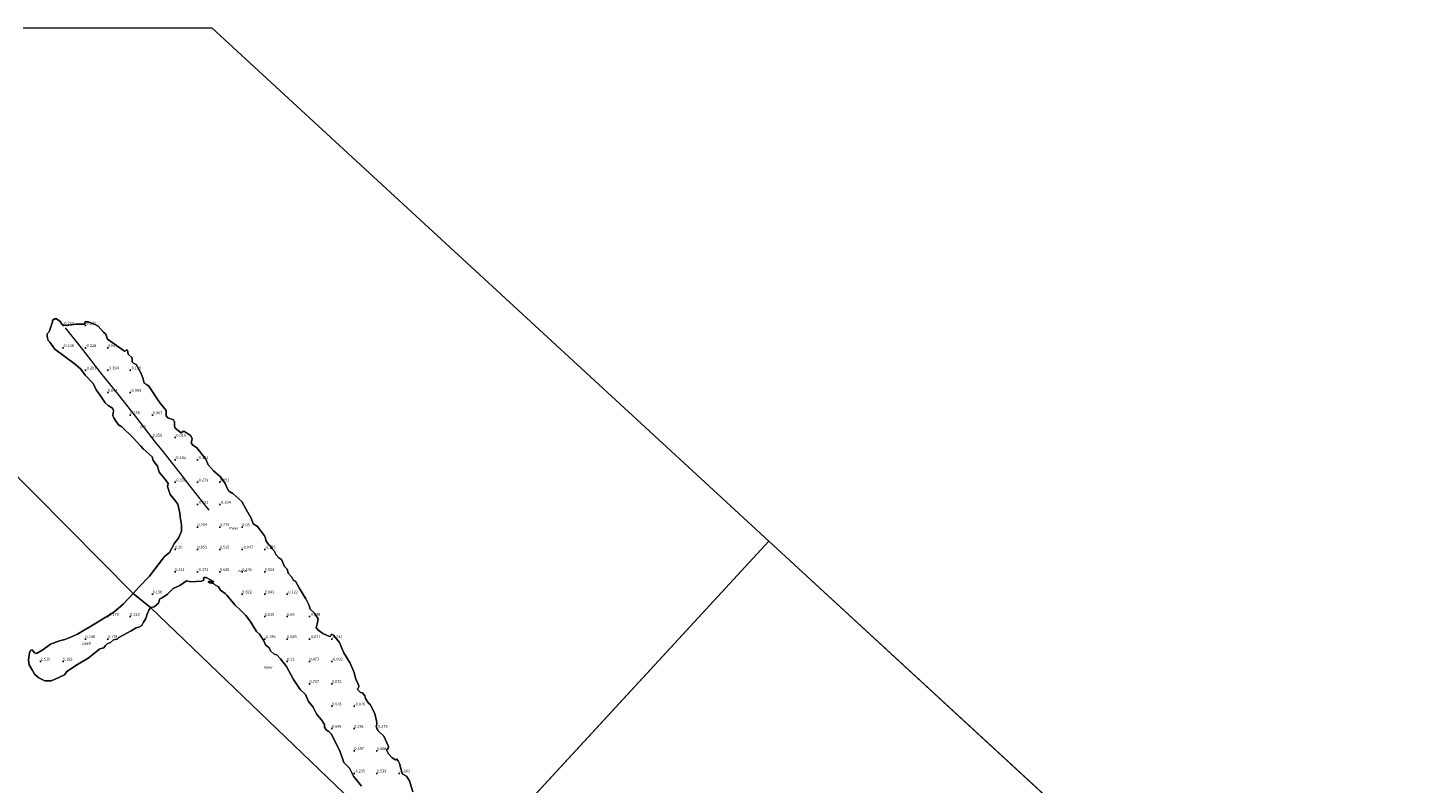
# Model space of a CAD drawing. Units: metres. Extents: x 152235 to 160007, y 506250 to 512500.
# Drawn here: x 156096 to 157345, y 511826 to 512500 of the extents above; entities that cross this region are included whole.
import ezdxf
from ezdxf.enums import TextEntityAlignment as Align

# ---------------------------------------------------------------- set-up
doc = ezdxf.new("R2010")
doc.units = ezdxf.units.M
doc.layers.get('0').update_dxf_attribs({"lineweight": 25})
doc.layers.add('B-ME-GW-HOOGTEPUNT-S-B1', color=10, linetype='Continuous')
doc.layers.add('B-ME-KG-KADASTRAAL-OPNAMEDTMGRENS-L-B1', color=10, linetype='Continuous')
for name, color, linetype, lineweight in [('B-ME-IE-GRONDWERKLIJN-GROND_NIETINGERICHT-GV-B6', 253, 'Continuous', 18), ('B-ME-IE-HULPGEOMETRIE-L-B1', 53, 'Continuous', 18), ('B-ME-IE-INRICHTINGSELEMENT-L-B1', 253, 'Continuous', 18), ('B-ME-OB-WATERLIJN-L-B1', 133, 'OB-WATERLIJN', 18), ('B-ME-OG-WATER-GV-B6', 153, 'Continuous', 18)]:
    doc.layers.add(name, color=color, linetype=linetype, lineweight=lineweight)
doc.styles.add('NLCS-ISO', font='NLCS-ISO.TTF')
doc.linetypes.add('OB-WATERLIJN', pattern='A,10,[32,NLCS.SHX,S=2,R=0,X=0,Y=0],-12', length=22)

# ---------------------------------------------------------------- blocks, each defined once
blk = doc.blocks.new('hoogtepunt')
for p, q in [((-0.5, 0), (0.5, 0)), ((0, 0.5), (0, -0.5))]:
    blk.add_line(p, q)

msp = doc.modelspace()

# ---------------------------------------------------------------- linework, layer by layer
at = {"layer": 'B-ME-IE-GRONDWERKLIJN-GROND_NIETINGERICHT-GV-B6'}
for points in [[(156205.022, 511982.5, -0.3), (156189.584, 511994.859, -0.3), (156194.692, 512000.725, -0.3), (156204.112, 512010.395, -0.3), (156212.594, 512021.844, -0.3), (156215.743, 512025.737, -0.3), (156217.357, 512028.173, -0.3), (156221.909, 512031.575, -0.3), (156226.552, 512039.916, -0.3), (156229.985, 512044.435, -0.3), (156232.695, 512050.65, -0.3), (156232.615, 512056.319, -0.3), (156231.397, 512063.493, -0.3), (156231.305, 512066.719, -0.3), (156229.342, 512074.87, -0.3), (156226.777, 512078.346, -0.3), (156222.682, 512083.28, -0.3), (156220.281, 512090.492, -0.3), (156220.617, 512093.306, -0.3), (156218.749, 512096.334, -0.3), (156212.611, 512103.198, -0.3), (156211.128, 512108.642, -0.3), (156207.432, 512113.799, -0.3), (156206.468, 512117.04, -0.3), (156198.577, 512124.074, -0.3), (156196.212, 512126.705, -0.3), (156189.561, 512134.101, -0.3), (156179.345, 512143.884, -0.3), (156176.325, 512145.748, -0.3), (156174.28, 512148.729, -0.3), (156172.396, 512151.932, -0.3), (156171.482, 512153.79, -0.3), (156171.953, 512158.472, -0.3), (156171.088, 512160.613, -0.3), (156167.309, 512162.763, -0.3), (156164.625, 512165.16, -0.3), (156159.739, 512172.302, -0.3), (156156.437, 512176.787, -0.3), (156153.837, 512182.381, -0.3), (156146.557, 512190.106, -0.3), (156142.737, 512195.314, -0.3), (156137.918, 512199.414, -0.3), (156119.58, 512213.156, -0.3), (156115.162, 512219.545, -0.3), (156113.563, 512221.04, -0.3), (156112.82, 512224.494, -0.3), (156112.795, 512226.808, -0.3), (156114.641, 512228.613, -0.3), (156117.587, 512237.519, -0.3), (156117.637, 512238.904, -0.3), (156119.227, 512240.306, -0.3), (156121.027, 512240.403, -0.3), (156124.492, 512237.961, -0.3), (156125.932, 512235.502, -0.3), (156127.75, 512234.455, -0.3), (156132.198, 512234.512, -0.3), (156138.016, 512235.499, -0.3), (156146.245, 512235.458, -0.3), (156146.506, 512236.139, -0.3), (156146.294, 512236.65, -0.3), (156146.785, 512237.63, -0.3), (156149.256, 512237.629, -0.3), (156155.584, 512235.223, -0.3), (156158.322, 512233.862, -0.3), (156162.926, 512228.475, -0.3), (156165.167, 512226.639, -0.3), (156166.573, 512222.147, -0.3), (156177.706, 512214.314, -0.3), (156181.707, 512211.461, -0.3), (156182.715, 512211.767, -0.3), (156183.534, 512212.616, -0.3), (156184.413, 512212.053, -0.3), (156185.123, 512208.671, -0.3), (156188.373, 512205.87, -0.3), (156188.767, 512203.763, -0.3), (156188.613, 512201.841, -0.3), (156189.84, 512200.551, -0.3), (156192.046, 512199.567, -0.3), (156196.135, 512192.658, -0.3), (156198.28, 512187.687, -0.3), (156199.275, 512182.744, -0.3), (156201.318, 512181.67, -0.3), (156203.596, 512180.18, -0.3), (156212.712, 512166.291, -0.3), (156218.922, 512158.348, -0.3), (156218.967, 512153.584, -0.3), (156220.429, 512151.829, -0.3), (156225.548, 512150.003, -0.3), (156226.498, 512148.165, -0.3), (156226.29, 512144.451, -0.3), (156227.125, 512142.59, -0.3), (156232.443, 512138.614, -0.3), (156233.714, 512139.765, -0.3), (156235.236, 512139.66, -0.3), (156240.556, 512136.074, -0.3), (156242.079, 512133.458, -0.3), (156242.025, 512131.647, -0.3), (156241.17, 512129.494, -0.3), (156242.343, 512127.744, -0.3), (156246.479, 512124.935, -0.3), (156254.368, 512114.839, -0.3), (156256.415, 512109.886, -0.3), (156261.136, 512104.575, -0.3), (156267.52, 512099.046, -0.3), (156271.664, 512093.24, -0.3), (156273.719, 512088.401, -0.3), (156274.811, 512086.39, -0.3), (156278.604, 512084.189, -0.3), (156286.543, 512077.074, -0.3), (156290.496, 512069.986, -0.3), (156294.717, 512062.281, -0.3), (156296.715, 512057.116, -0.3), (156300.353, 512054.776, -0.3), (156306.793, 512046.349, -0.3), (156307.712, 512044.518, -0.3), (156307.924, 512042.425, -0.3), (156310.221, 512038.714, -0.3), (156311.82, 512037.438, -0.3), (156313.455, 512034.935, -0.3), (156315.511, 512033.048, -0.3), (156317.092, 512029.54, -0.3), (156319.545, 512026.883, -0.3), (156321.818, 512025.375, -0.3), (156323.644, 512021.335, -0.3), (156324.603, 512019.077, -0.3), (156327.089, 512016.598, -0.3), (156327.659, 512014.655, -0.3), (156327.815, 512013.263, -0.3), (156331.227, 512009.657, -0.3), (156332.662, 512006.584, -0.3), (156334.368, 512005.918, -0.3), (156337.848, 511999.363, -0.3), (156343.712, 511990.234, -0.3), (156346.518, 511984.247, -0.3), (156347.416, 511980.92, -0.3), (156351.224, 511977.677, -0.3), (156354.548, 511972.284, -0.3), (156353.787, 511967.66, -0.3), (156352.956, 511964.582, -0.3), (156354.238, 511962.665, -0.3), (156358.735, 511959.355, -0.3), (156364.718, 511956.52, -0.3), (156365.595, 511956.856, -0.3), (156366.608, 511958.586, -0.3), (156368.371, 511957.839, -0.3), (156373.604, 511951.217, -0.3), (156375.365, 511946.795, -0.3), (156377.518, 511942.068, -0.3), (156383.142, 511932.644, -0.3), (156386.648, 511924.328, -0.3), (156388.067, 511919.5, -0.3), (156390.871, 511912.422, -0.3), (156390.59, 511910.901, -0.3), (156389.571, 511909.594, -0.3), (156392.564, 511906.638, -0.3), (156394.086, 511906.402, -0.3), (156396.287, 511903.748, -0.3), (156396.784, 511901.175, -0.3), (156399.627, 511896.973, -0.3), (156401.283, 511895.718, -0.3), (156403.122, 511891.573, -0.3), (156405.028, 511888.527, -0.3), (156406.849, 511881.5, -0.3), (156406.946, 511878.65, -0.3), (156406.528, 511875.789, -0.3), (156408.638, 511872.161, -0.3), (156413.196, 511867.69, -0.3), (156417.489, 511858.24, -0.3), (156417.051, 511856.472, -0.3), (156415.611, 511855.432, -0.3), (156417.406, 511851.791, -0.3), (156420.735, 511848.346, -0.3), (156423.708, 511846.473, -0.3), (156424.489, 511846.645, -0.3), (156424.603, 511847.483, -0.3), (156426.106, 511845.694, -0.3), (156427.513, 511842.509, -0.3), (156427.889, 511840.397, -0.3), (156428.546, 511839.146, -0.3), (156429.59, 511833.913, -0.3), (156433.356, 511831.812, -0.3), (156436.093, 511827.585, -0.3), (156439.239, 511817.75, -0.3)], [(156393.296, 511822.811, -0.3), (156386.27, 511831.781, -0.3), (156382.533, 511839.068, -0.3), (156377.476, 511843.941, -0.3), (156376.291, 511847.558, -0.3), (156373.596, 511855.202, -0.3), (156366.226, 511869.78, -0.3), (156364.251, 511871.711, -0.3), (156361.763, 511873.321, -0.3), (156360.323, 511875.647, -0.3), (156360.317, 511877.957, -0.3), (156357.714, 511882.29, -0.3), (156353.471, 511886.895, -0.3), (156350.103, 511893.548, -0.3), (156346.055, 511898.551, -0.3), (156343.297, 511904.729, -0.3), (156338.666, 511909.221, -0.3), (156332.637, 511918.27, -0.3), (156326.255, 511929.75, -0.3), (156321.143, 511936.617, -0.3), (156317.727, 511940.278, -0.3), (156315.257, 511940.795, -0.3), (156311.989, 511943.742, -0.3), (156310.824, 511946.334, -0.3), (156307.69, 511949.286, -0.3), (156305.705, 511953.283, -0.3), (156302.187, 511958.57, -0.3), (156299.526, 511961.015, -0.3), (156293.957, 511970.432, -0.3), (156290.046, 511975.427, -0.3), (156285.997, 511979.509, -0.3), (156280.341, 511984.731, -0.3), (156273.141, 511993.62, -0.3), (156271.525, 511994.961, -0.3), (156267.49, 511998.067, -0.3), (156265.613, 512001.095, -0.3), (156262.414, 512002.808, -0.3), (156261.354, 512003.842, -0.3), (156257.976, 512004.406, -0.3), (156256.399, 512005.441, -0.3), (156257.505, 512005.87, -0.3), (156258.36, 512005.734, -0.3), (156261.115, 512005.023, -0.3), (156261.175, 512005.632, -0.3), (156254.725, 512009.243, -0.3), (156252.918, 512009.386, -0.3), (156252.318, 512008.517, -0.3), (156252.491, 512006.904, -0.3), (156250.472, 512005.991, -0.3), (156241.081, 512005.509, -0.3), (156238.446, 512005.868, -0.3), (156236.974, 512006.337, -0.3), (156231.299, 512002.248, -0.3), (156225.197, 511999.37, -0.3), (156220.117, 511994.465, -0.3), (156215.309, 511991.165, -0.3), (156213.385, 511990.163, -0.3), (156212.104, 511986.451, -0.3), (156208.277, 511983.187, -0.3), (156205.022, 511982.5, -0.3)], [(156205.022, 511982.5, -0.3), (156203.511, 511980.227, -0.3), (156202.038, 511976.597, -0.3), (156200.745, 511972.73, -0.3), (156198.876, 511969.533, -0.3), (156197.21, 511966.352, -0.3), (156194.474, 511964.803, -0.3), (156192.048, 511964.348, -0.3), (156187.669, 511961.632, -0.3), (156176.761, 511955.61, -0.3), (156175.31, 511954.226, -0.3), (156171.88, 511953.49, -0.3), (156169.34, 511951.303, -0.3), (156166.302, 511950.195, -0.3), (156164.914, 511948.588, -0.3), (156163.253, 511946.352, -0.3), (156159.829, 511945.604, -0.3), (156159.358, 511945.243, -0.3), (156149.245, 511937.266, -0.3), (156139.752, 511931.622, -0.3), (156130.187, 511925.329, -0.3), (156128.165, 511922.423, -0.3), (156119.906, 511918.623, -0.3), (156116.428, 511917.104, -0.3), (156110.592, 511917.151, -0.3), (156105.363, 511919.817, -0.3), (156101.545, 511923.01, -0.3), (156099.78, 511926.344, -0.3), (156096.71, 511931.263, -0.3), (156095.963, 511935.5, -0.3), (156096.96, 511942.428, -0.3), (156098.053, 511944.314, -0.3), (156099.346, 511944.554, -0.3), (156100.227, 511943.512, -0.3), (156101.375, 511941.899, -0.3), (156103.123, 511941.552, -0.3), (156108.732, 511944.711, -0.3), (156115.767, 511949.698, -0.3), (156123.609, 511952.71, -0.3), (156128.545, 511953.92, -0.3), (156134.428, 511956.159, -0.3), (156139.898, 511958.578, -0.3), (156156.761, 511968.659, -0.3), (156172.258, 511978.326, -0.3), (156180.763, 511985.66, -0.3), (156189.584, 511994.859, -0.3), (156205.022, 511982.5, -0.3)]]:
    msp.add_polyline3d(points, dxfattribs=at)
at = {"layer": 'B-ME-IE-HULPGEOMETRIE-L-B1'}
msp.add_line((156756.9728, 512041.8007, -0.3), (156485.9278, 511747.6331, -0.3), dxfattribs=at)
msp.add_polyline3d([(155897.5925, 512289.7233, -0.3), (156189.584, 511994.859, -0.3), (156205.022, 511982.5, -0.3), (156415.659, 511780.151, -0.3), (156473.055, 511749.564, -0.3), (156485.9278, 511747.6331, -0.3)], dxfattribs=at)
at = {"layer": 'B-ME-IE-INRICHTINGSELEMENT-L-B1'}
msp.add_polyline3d([(156257.387, 512069.269, 1.324), (156240.461, 512090.7, 1.364), (156231.6453, 512102.2508, 1.364), (156223.9078, 512111.9044, 1.364), (156216.6232, 512121.3601, 1.3481), (156209.311, 512130.16, 1.333), (156192.718, 512151.806, 1.361), (156176.014, 512172.91, 1.369), (156160.77, 512191.996, 1.357), (156144.588, 512212.91, 1.399), (156128.974, 512232.164, 1.374)], dxfattribs=at)
at = {"layer": 'B-ME-KG-KADASTRAAL-OPNAMEDTMGRENS-L-B1'}
for p, q in [((156259.6851, 512500, -0.3), (156756.9728, 512041.8007, -0.3)), ((156756.9728, 512041.8007, -0.3), (157345.308, 511499.7106, -0.3))]:
    msp.add_line(p, q, dxfattribs=at)
at = {"layer": 'B-ME-OB-WATERLIJN-L-B1'}
for points in [[(156189.584, 511994.859, -0.3), (156194.692, 512000.725, -0.3), (156204.112, 512010.395, -0.3), (156212.594, 512021.844, -0.3), (156215.743, 512025.737, -0.3), (156217.357, 512028.173, -0.3), (156221.909, 512031.575, -0.3), (156226.552, 512039.916, -0.3), (156229.985, 512044.435, -0.3), (156232.695, 512050.65, -0.3), (156232.615, 512056.319, -0.3), (156231.397, 512063.493, -0.3), (156231.305, 512066.719, -0.3), (156229.342, 512074.87, -0.3), (156226.777, 512078.346, -0.3), (156222.682, 512083.28, -0.3), (156220.281, 512090.492, -0.3), (156220.617, 512093.306, -0.3), (156218.749, 512096.334, -0.3), (156212.611, 512103.198, -0.3), (156211.128, 512108.642, -0.3), (156207.432, 512113.799, -0.3), (156206.468, 512117.04, -0.3), (156198.577, 512124.074, -0.3), (156196.212, 512126.705, -0.3), (156189.561, 512134.101, -0.3), (156179.345, 512143.884, -0.3), (156176.325, 512145.748, -0.3), (156174.28, 512148.729, -0.3), (156172.396, 512151.932, -0.3), (156171.482, 512153.79, -0.3), (156171.953, 512158.472, -0.3), (156171.088, 512160.613, -0.3), (156167.309, 512162.763, -0.3), (156164.625, 512165.16, -0.3), (156159.739, 512172.302, -0.3), (156156.437, 512176.787, -0.3), (156153.837, 512182.381, -0.3), (156146.557, 512190.106, -0.3), (156142.737, 512195.314, -0.3), (156137.918, 512199.414, -0.3), (156119.58, 512213.156, -0.3), (156115.162, 512219.545, -0.3), (156113.563, 512221.04, -0.3), (156112.82, 512224.494, -0.3), (156112.795, 512226.808, -0.3), (156114.641, 512228.613, -0.3), (156117.587, 512237.519, -0.3), (156117.637, 512238.904, -0.3), (156119.227, 512240.306, -0.3), (156121.027, 512240.403, -0.3), (156124.492, 512237.961, -0.3), (156125.932, 512235.502, -0.3), (156127.75, 512234.455, -0.3), (156132.198, 512234.512, -0.3), (156138.016, 512235.499, -0.3), (156146.245, 512235.458, -0.3), (156146.506, 512236.139, -0.3), (156146.294, 512236.65, -0.3), (156146.785, 512237.63, -0.3), (156149.256, 512237.629, -0.3), (156155.584, 512235.223, -0.3), (156158.322, 512233.862, -0.3), (156162.926, 512228.475, -0.3), (156165.167, 512226.639, -0.3), (156166.573, 512222.147, -0.3), (156177.706, 512214.314, -0.3), (156181.707, 512211.461, -0.3), (156182.715, 512211.767, -0.3), (156183.534, 512212.616, -0.3), (156184.413, 512212.053, -0.3), (156185.123, 512208.671, -0.3), (156188.373, 512205.87, -0.3), (156188.767, 512203.763, -0.3), (156188.613, 512201.841, -0.3), (156189.84, 512200.551, -0.3), (156192.046, 512199.567, -0.3), (156196.135, 512192.658, -0.3), (156198.28, 512187.687, -0.3), (156199.275, 512182.744, -0.3), (156201.318, 512181.67, -0.3), (156203.596, 512180.18, -0.3), (156212.712, 512166.291, -0.3), (156218.922, 512158.348, -0.3), (156218.967, 512153.584, -0.3), (156220.429, 512151.829, -0.3), (156225.548, 512150.003, -0.3), (156226.498, 512148.165, -0.3), (156226.29, 512144.451, -0.3), (156227.125, 512142.59, -0.3), (156232.443, 512138.614, -0.3), (156233.714, 512139.765, -0.3), (156235.236, 512139.66, -0.3), (156240.556, 512136.074, -0.3), (156242.079, 512133.458, -0.3), (156242.025, 512131.647, -0.3), (156241.17, 512129.494, -0.3), (156242.343, 512127.744, -0.3), (156246.479, 512124.935, -0.3), (156254.368, 512114.839, -0.3), (156256.415, 512109.886, -0.3), (156261.136, 512104.575, -0.3), (156267.52, 512099.046, -0.3), (156271.664, 512093.24, -0.3), (156273.719, 512088.401, -0.3), (156274.811, 512086.39, -0.3), (156278.604, 512084.189, -0.3), (156286.543, 512077.074, -0.3), (156290.496, 512069.986, -0.3), (156294.717, 512062.281, -0.3), (156296.715, 512057.116, -0.3), (156300.353, 512054.776, -0.3), (156306.793, 512046.349, -0.3), (156307.712, 512044.518, -0.3), (156307.924, 512042.425, -0.3), (156310.221, 512038.714, -0.3), (156311.82, 512037.438, -0.3), (156313.455, 512034.935, -0.3), (156315.511, 512033.048, -0.3), (156317.092, 512029.54, -0.3), (156319.545, 512026.883, -0.3), (156321.818, 512025.375, -0.3), (156323.644, 512021.335, -0.3), (156324.603, 512019.077, -0.3), (156327.089, 512016.598, -0.3), (156327.659, 512014.655, -0.3), (156327.815, 512013.263, -0.3), (156331.227, 512009.657, -0.3), (156332.662, 512006.584, -0.3), (156334.368, 512005.918, -0.3), (156337.848, 511999.363, -0.3), (156343.712, 511990.234, -0.3), (156346.518, 511984.247, -0.3), (156347.416, 511980.92, -0.3), (156351.224, 511977.677, -0.3), (156354.548, 511972.284, -0.3), (156353.787, 511967.66, -0.3), (156352.956, 511964.582, -0.3), (156354.238, 511962.665, -0.3), (156358.735, 511959.355, -0.3), (156364.718, 511956.52, -0.3), (156365.595, 511956.856, -0.3), (156366.608, 511958.586, -0.3), (156368.371, 511957.839, -0.3), (156373.604, 511951.217, -0.3), (156375.365, 511946.795, -0.3), (156377.518, 511942.068, -0.3), (156383.142, 511932.644, -0.3), (156386.648, 511924.328, -0.3), (156388.067, 511919.5, -0.3), (156390.871, 511912.422, -0.3), (156390.59, 511910.901, -0.3), (156389.571, 511909.594, -0.3), (156392.564, 511906.638, -0.3), (156394.086, 511906.402, -0.3), (156396.287, 511903.748, -0.3), (156396.784, 511901.175, -0.3), (156399.627, 511896.973, -0.3), (156401.283, 511895.718, -0.3), (156403.122, 511891.573, -0.3), (156405.028, 511888.527, -0.3), (156406.849, 511881.5, -0.3), (156406.946, 511878.65, -0.3), (156406.528, 511875.789, -0.3), (156408.638, 511872.161, -0.3), (156413.196, 511867.69, -0.3), (156417.489, 511858.24, -0.3), (156417.051, 511856.472, -0.3), (156415.611, 511855.432, -0.3), (156417.406, 511851.791, -0.3), (156420.735, 511848.346, -0.3), (156423.708, 511846.473, -0.3), (156424.489, 511846.645, -0.3), (156424.603, 511847.483, -0.3), (156426.106, 511845.694, -0.3), (156427.513, 511842.509, -0.3), (156427.889, 511840.397, -0.3), (156428.546, 511839.146, -0.3), (156429.59, 511833.913, -0.3), (156433.356, 511831.812, -0.3), (156436.093, 511827.585, -0.3), (156439.239, 511817.75, -0.3)], [(156393.296, 511822.811, -0.3), (156386.27, 511831.781, -0.3), (156382.533, 511839.068, -0.3), (156377.476, 511843.941, -0.3), (156376.291, 511847.558, -0.3), (156373.596, 511855.202, -0.3), (156366.226, 511869.78, -0.3), (156364.251, 511871.711, -0.3), (156361.763, 511873.321, -0.3), (156360.323, 511875.647, -0.3), (156360.317, 511877.957, -0.3), (156357.714, 511882.29, -0.3), (156353.471, 511886.895, -0.3), (156350.103, 511893.548, -0.3), (156346.055, 511898.551, -0.3), (156343.297, 511904.729, -0.3), (156338.666, 511909.221, -0.3), (156332.637, 511918.27, -0.3), (156326.255, 511929.75, -0.3), (156321.143, 511936.617, -0.3), (156317.727, 511940.278, -0.3), (156315.257, 511940.795, -0.3), (156311.989, 511943.742, -0.3), (156310.824, 511946.334, -0.3), (156307.69, 511949.286, -0.3), (156305.705, 511953.283, -0.3), (156302.187, 511958.57, -0.3), (156299.526, 511961.015, -0.3), (156293.957, 511970.432, -0.3), (156290.046, 511975.427, -0.3), (156285.997, 511979.509, -0.3), (156280.341, 511984.731, -0.3), (156273.141, 511993.62, -0.3), (156271.525, 511994.961, -0.3), (156267.49, 511998.067, -0.3), (156265.613, 512001.095, -0.3), (156262.414, 512002.808, -0.3), (156261.354, 512003.842, -0.3), (156257.976, 512004.406, -0.3), (156256.399, 512005.441, -0.3), (156257.505, 512005.87, -0.3), (156258.36, 512005.734, -0.3), (156261.115, 512005.023, -0.3), (156261.175, 512005.632, -0.3), (156254.725, 512009.243, -0.3), (156252.918, 512009.386, -0.3), (156252.318, 512008.517, -0.3), (156252.491, 512006.904, -0.3), (156250.472, 512005.991, -0.3), (156241.081, 512005.509, -0.3), (156238.446, 512005.868, -0.3), (156236.974, 512006.337, -0.3), (156231.299, 512002.248, -0.3), (156225.197, 511999.37, -0.3), (156220.117, 511994.465, -0.3), (156215.309, 511991.165, -0.3), (156213.385, 511990.163, -0.3), (156212.104, 511986.451, -0.3), (156208.277, 511983.187, -0.3), (156205.022, 511982.5, -0.3)], [(156205.022, 511982.5, -0.3), (156203.511, 511980.227, -0.3), (156202.038, 511976.597, -0.3), (156200.745, 511972.73, -0.3), (156198.876, 511969.533, -0.3), (156197.21, 511966.352, -0.3), (156194.474, 511964.803, -0.3), (156192.048, 511964.348, -0.3), (156187.669, 511961.632, -0.3), (156176.761, 511955.61, -0.3), (156175.31, 511954.226, -0.3), (156171.88, 511953.49, -0.3), (156169.34, 511951.303, -0.3), (156166.302, 511950.195, -0.3), (156164.914, 511948.588, -0.3), (156163.253, 511946.352, -0.3), (156159.829, 511945.604, -0.3), (156159.358, 511945.243, -0.3), (156149.245, 511937.266, -0.3), (156139.752, 511931.622, -0.3), (156130.187, 511925.329, -0.3), (156128.165, 511922.423, -0.3), (156119.906, 511918.623, -0.3), (156116.428, 511917.104, -0.3), (156110.592, 511917.151, -0.3), (156105.363, 511919.817, -0.3), (156101.545, 511923.01, -0.3), (156099.78, 511926.344, -0.3), (156096.71, 511931.263, -0.3), (156095.963, 511935.5, -0.3), (156096.96, 511942.428, -0.3), (156098.053, 511944.314, -0.3), (156099.346, 511944.554, -0.3), (156100.227, 511943.512, -0.3), (156101.375, 511941.899, -0.3), (156103.123, 511941.552, -0.3), (156108.732, 511944.711, -0.3), (156115.767, 511949.698, -0.3), (156123.609, 511952.71, -0.3), (156128.545, 511953.92, -0.3), (156134.428, 511956.159, -0.3), (156139.898, 511958.578, -0.3), (156156.761, 511968.659, -0.3), (156172.258, 511978.326, -0.3), (156180.763, 511985.66, -0.3), (156189.584, 511994.859, -0.3)]]:
    msp.add_polyline3d(points, dxfattribs=at)
at = {"layer": 'B-ME-OG-WATER-GV-B6'}
for points in [[(156091.3407, 512500, -0.3), (156259.6851, 512500, -0.3)], [(156259.6851, 512500, -0.3), (156756.9728, 512041.8007, -0.3), (156485.9278, 511747.6331, -0.3)], [(156439.239, 511817.75, -0.3), (156436.093, 511827.585, -0.3), (156433.356, 511831.812, -0.3), (156429.59, 511833.913, -0.3), (156428.546, 511839.146, -0.3), (156427.889, 511840.397, -0.3), (156427.513, 511842.509, -0.3), (156426.106, 511845.694, -0.3), (156424.603, 511847.483, -0.3), (156424.489, 511846.645, -0.3), (156423.708, 511846.473, -0.3), (156420.735, 511848.346, -0.3), (156417.406, 511851.791, -0.3), (156415.611, 511855.432, -0.3), (156417.051, 511856.472, -0.3), (156417.489, 511858.24, -0.3), (156413.196, 511867.69, -0.3), (156408.638, 511872.161, -0.3), (156406.528, 511875.789, -0.3), (156406.946, 511878.65, -0.3), (156406.849, 511881.5, -0.3), (156405.028, 511888.527, -0.3), (156403.122, 511891.573, -0.3), (156401.283, 511895.718, -0.3), (156399.627, 511896.973, -0.3), (156396.784, 511901.175, -0.3), (156396.287, 511903.748, -0.3), (156394.086, 511906.402, -0.3), (156392.564, 511906.638, -0.3), (156389.571, 511909.594, -0.3), (156390.59, 511910.901, -0.3), (156390.871, 511912.422, -0.3), (156388.067, 511919.5, -0.3), (156386.648, 511924.328, -0.3), (156383.142, 511932.644, -0.3), (156377.518, 511942.068, -0.3), (156375.365, 511946.795, -0.3), (156373.604, 511951.217, -0.3), (156368.371, 511957.839, -0.3), (156366.608, 511958.586, -0.3), (156365.595, 511956.856, -0.3), (156364.718, 511956.52, -0.3), (156358.735, 511959.355, -0.3), (156354.238, 511962.665, -0.3), (156352.956, 511964.582, -0.3), (156353.787, 511967.66, -0.3), (156354.548, 511972.284, -0.3), (156351.224, 511977.677, -0.3), (156347.416, 511980.92, -0.3), (156346.518, 511984.247, -0.3), (156343.712, 511990.234, -0.3), (156337.848, 511999.363, -0.3), (156334.368, 512005.918, -0.3), (156332.662, 512006.584, -0.3), (156331.227, 512009.657, -0.3), (156327.815, 512013.263, -0.3), (156327.659, 512014.655, -0.3), (156327.089, 512016.598, -0.3), (156324.603, 512019.077, -0.3), (156323.644, 512021.335, -0.3), (156321.818, 512025.375, -0.3), (156319.545, 512026.883, -0.3), (156317.092, 512029.54, -0.3), (156315.511, 512033.048, -0.3), (156313.455, 512034.935, -0.3), (156311.82, 512037.438, -0.3), (156310.221, 512038.714, -0.3), (156307.924, 512042.425, -0.3), (156307.712, 512044.518, -0.3), (156306.793, 512046.349, -0.3), (156300.353, 512054.776, -0.3), (156296.715, 512057.116, -0.3), (156294.717, 512062.281, -0.3), (156290.496, 512069.986, -0.3), (156286.543, 512077.074, -0.3), (156278.604, 512084.189, -0.3), (156274.811, 512086.39, -0.3), (156273.719, 512088.401, -0.3), (156271.664, 512093.24, -0.3), (156267.52, 512099.046, -0.3), (156261.136, 512104.575, -0.3), (156256.415, 512109.886, -0.3), (156254.368, 512114.839, -0.3), (156246.479, 512124.935, -0.3), (156242.343, 512127.744, -0.3), (156241.17, 512129.494, -0.3), (156242.025, 512131.647, -0.3), (156242.079, 512133.458, -0.3), (156240.556, 512136.074, -0.3), (156235.236, 512139.66, -0.3), (156233.714, 512139.765, -0.3), (156232.443, 512138.614, -0.3), (156227.125, 512142.59, -0.3), (156226.29, 512144.451, -0.3), (156226.498, 512148.165, -0.3), (156225.548, 512150.003, -0.3), (156220.429, 512151.829, -0.3), (156218.967, 512153.584, -0.3), (156218.922, 512158.348, -0.3), (156212.712, 512166.291, -0.3), (156203.596, 512180.18, -0.3), (156201.318, 512181.67, -0.3), (156199.275, 512182.744, -0.3), (156198.28, 512187.687, -0.3), (156196.135, 512192.658, -0.3), (156192.046, 512199.567, -0.3), (156189.84, 512200.551, -0.3), (156188.613, 512201.841, -0.3), (156188.767, 512203.763, -0.3), (156188.373, 512205.87, -0.3), (156185.123, 512208.671, -0.3), (156184.413, 512212.053, -0.3), (156183.534, 512212.616, -0.3), (156182.715, 512211.767, -0.3), (156181.707, 512211.461, -0.3), (156177.706, 512214.314, -0.3), (156166.573, 512222.147, -0.3), (156165.167, 512226.639, -0.3), (156162.926, 512228.475, -0.3), (156158.322, 512233.862, -0.3), (156155.584, 512235.223, -0.3), (156149.256, 512237.629, -0.3), (156146.785, 512237.63, -0.3), (156146.294, 512236.65, -0.3), (156146.506, 512236.139, -0.3), (156146.245, 512235.458, -0.3), (156138.016, 512235.499, -0.3), (156132.198, 512234.512, -0.3), (156127.75, 512234.455, -0.3), (156125.932, 512235.502, -0.3), (156124.492, 512237.961, -0.3), (156121.027, 512240.403, -0.3), (156119.227, 512240.306, -0.3), (156117.637, 512238.904, -0.3), (156117.587, 512237.519, -0.3), (156114.641, 512228.613, -0.3), (156112.795, 512226.808, -0.3), (156112.82, 512224.494, -0.3), (156113.563, 512221.04, -0.3), (156115.162, 512219.545, -0.3), (156119.58, 512213.156, -0.3), (156137.918, 512199.414, -0.3), (156142.737, 512195.314, -0.3), (156146.557, 512190.106, -0.3), (156153.837, 512182.381, -0.3), (156156.437, 512176.787, -0.3), (156159.739, 512172.302, -0.3), (156164.625, 512165.16, -0.3), (156167.309, 512162.763, -0.3), (156171.088, 512160.613, -0.3), (156171.953, 512158.472, -0.3), (156171.482, 512153.79, -0.3), (156172.396, 512151.932, -0.3), (156174.28, 512148.729, -0.3), (156176.325, 512145.748, -0.3), (156179.345, 512143.884, -0.3), (156189.561, 512134.101, -0.3), (156196.212, 512126.705, -0.3), (156198.577, 512124.074, -0.3), (156206.468, 512117.04, -0.3), (156207.432, 512113.799, -0.3), (156211.128, 512108.642, -0.3), (156212.611, 512103.198, -0.3), (156218.749, 512096.334, -0.3), (156220.617, 512093.306, -0.3), (156220.281, 512090.492, -0.3), (156222.682, 512083.28, -0.3), (156226.777, 512078.346, -0.3), (156229.342, 512074.87, -0.3), (156231.305, 512066.719, -0.3), (156231.397, 512063.493, -0.3), (156232.615, 512056.319, -0.3), (156232.695, 512050.65, -0.3), (156229.985, 512044.435, -0.3), (156226.552, 512039.916, -0.3), (156221.909, 512031.575, -0.3), (156217.357, 512028.173, -0.3), (156215.743, 512025.737, -0.3), (156212.594, 512021.844, -0.3), (156204.112, 512010.395, -0.3), (156194.692, 512000.725, -0.3), (156189.584, 511994.859, -0.3), (155897.5925, 512289.7233, -0.3)], [(155897.5925, 512289.7233, -0.3), (156189.584, 511994.859, -0.3), (156180.763, 511985.66, -0.3), (156172.258, 511978.326, -0.3), (156156.761, 511968.659, -0.3), (156139.898, 511958.578, -0.3), (156134.428, 511956.159, -0.3), (156128.545, 511953.92, -0.3), (156123.609, 511952.71, -0.3), (156115.767, 511949.698, -0.3), (156108.732, 511944.711, -0.3), (156103.123, 511941.552, -0.3), (156101.375, 511941.899, -0.3), (156100.227, 511943.512, -0.3), (156099.346, 511944.554, -0.3), (156098.053, 511944.314, -0.3), (156096.96, 511942.428, -0.3), (156095.963, 511935.5, -0.3), (156096.71, 511931.263, -0.3), (156099.78, 511926.344, -0.3), (156101.545, 511923.01, -0.3), (156105.363, 511919.817, -0.3), (156110.592, 511917.151, -0.3), (156116.428, 511917.104, -0.3), (156119.906, 511918.623, -0.3), (156128.165, 511922.423, -0.3), (156130.187, 511925.329, -0.3), (156139.752, 511931.622, -0.3), (156149.245, 511937.266, -0.3), (156159.358, 511945.243, -0.3), (156159.829, 511945.604, -0.3), (156163.253, 511946.352, -0.3), (156164.914, 511948.588, -0.3), (156166.302, 511950.195, -0.3), (156169.34, 511951.303, -0.3), (156171.88, 511953.49, -0.3), (156175.31, 511954.226, -0.3), (156176.761, 511955.61, -0.3), (156187.669, 511961.632, -0.3), (156192.048, 511964.348, -0.3), (156194.474, 511964.803, -0.3), (156197.21, 511966.352, -0.3), (156198.876, 511969.533, -0.3), (156200.745, 511972.73, -0.3), (156202.038, 511976.597, -0.3), (156203.511, 511980.227, -0.3), (156205.022, 511982.5, -0.3)], [(157074.263, 511205.543, -0.3), (156485.9278, 511747.6331, -0.3), (156756.9728, 512041.8007, -0.3), (157345.308, 511499.7106, -0.3), (157074.263, 511205.543, -0.3)], [(156205.022, 511982.5, -0.3), (156208.277, 511983.187, -0.3), (156212.104, 511986.451, -0.3), (156213.385, 511990.163, -0.3), (156215.309, 511991.165, -0.3), (156220.117, 511994.465, -0.3), (156225.197, 511999.37, -0.3), (156231.299, 512002.248, -0.3), (156236.974, 512006.337, -0.3), (156238.446, 512005.868, -0.3), (156241.081, 512005.509, -0.3), (156250.472, 512005.991, -0.3), (156252.491, 512006.904, -0.3), (156252.318, 512008.517, -0.3), (156252.918, 512009.386, -0.3), (156254.725, 512009.243, -0.3), (156261.175, 512005.632, -0.3), (156261.115, 512005.023, -0.3), (156258.36, 512005.734, -0.3), (156257.505, 512005.87, -0.3), (156256.399, 512005.441, -0.3), (156257.976, 512004.406, -0.3), (156261.354, 512003.842, -0.3), (156262.414, 512002.808, -0.3), (156265.613, 512001.095, -0.3), (156267.49, 511998.067, -0.3), (156271.525, 511994.961, -0.3), (156273.141, 511993.62, -0.3), (156280.341, 511984.731, -0.3), (156285.997, 511979.509, -0.3), (156290.046, 511975.427, -0.3), (156293.957, 511970.432, -0.3), (156299.526, 511961.015, -0.3), (156302.187, 511958.57, -0.3), (156305.705, 511953.283, -0.3), (156307.69, 511949.286, -0.3), (156310.824, 511946.334, -0.3), (156311.989, 511943.742, -0.3), (156315.257, 511940.795, -0.3), (156317.727, 511940.278, -0.3), (156321.143, 511936.617, -0.3), (156326.255, 511929.75, -0.3), (156332.637, 511918.27, -0.3), (156338.666, 511909.221, -0.3), (156343.297, 511904.729, -0.3), (156346.055, 511898.551, -0.3), (156350.103, 511893.548, -0.3), (156353.471, 511886.895, -0.3), (156357.714, 511882.29, -0.3), (156360.317, 511877.957, -0.3), (156360.323, 511875.647, -0.3), (156361.763, 511873.321, -0.3), (156364.251, 511871.711, -0.3), (156366.226, 511869.78, -0.3), (156373.596, 511855.202, -0.3), (156376.291, 511847.558, -0.3), (156377.476, 511843.941, -0.3), (156382.533, 511839.068, -0.3), (156386.27, 511831.781, -0.3), (156393.296, 511822.811, -0.3)], [(156205.022, 511982.5, -0.3), (156415.659, 511780.151, -0.3), (156419.541, 511776.118, -0.3), (156422.169, 511769.671, -0.3), (156426.047, 511764.543, -0.3), (156428.995, 511761.529, -0.3), (156433.502, 511750.978, -0.3), (156434.945, 511750.452, -0.3), (156436.416, 511749.864, -0.3), (156439.24, 511745.706, -0.3), (156442.949, 511737.519, -0.3), (156449.322, 511727.766, -0.3), (156454.289, 511720.757, -0.3), (156456.055, 511716.592, -0.3), (156457.853, 511712.45, -0.3), (156460.32, 511708.019, -0.3), (156214.8829, 511453.4656, -0.3), (155826.155, 511817.5, -0.3)], [(156415.659, 511780.151, -0.3), (156205.022, 511982.5, -0.3)]]:
    msp.add_polyline3d(points, dxfattribs=at)

# ---------------------------------------------------------------- block references
at = {"layer": 'B-ME-GW-HOOGTEPUNT-S-B1', "rotation": 90}
for p in [(156126.8986, 512234.3468, -0.284), (156126.8986, 512234.3468, -0.284), (156146.8986, 512234.3468, -0.231), (156146.8986, 512234.3468, -0.231), (156126.8986, 512214.3468, -0.238), (156126.8986, 512214.3468, -0.238), (156146.8986, 512214.3468, -0.228), (156146.8986, 512214.3468, -0.228), (156166.8986, 512214.3468, 0.059), (156166.8986, 512214.3468, 0.059), (156146.8986, 512194.3468, -0.281), (156146.8986, 512194.3468, -0.281), (156166.8986, 512194.3468, -0.394), (156166.8986, 512194.3468, -0.394), (156186.8986, 512194.3468, -0.119), (156186.8986, 512194.3468, -0.119), (156166.8986, 512174.3468, 0.042), (156166.8986, 512174.3468, 0.042), (156186.8986, 512174.3468, -0.083), (156186.8986, 512174.3468, -0.083), (156186.8986, 512154.3468, 0.258), (156186.8986, 512154.3468, 0.258), (156206.8986, 512154.3468, 0.067), (156206.8986, 512154.3468, 0.067), (156206.8986, 512134.3468, 0.256), (156206.8986, 512134.3468, 0.256), (156226.8986, 512134.3468, -0.016), (156226.8986, 512134.3468, -0.016), (156226.8986, 512114.3468, -0.145), (156226.8986, 512114.3468, -0.145), (156246.8986, 512114.3468, -0.161), (156246.8986, 512114.3468, -0.161), (156226.8986, 512094.3468, -0.336), (156226.8986, 512094.3468, -0.336), (156246.8986, 512094.3468, -0.279), (156246.8986, 512094.3468, -0.279), (156266.8986, 512094.3468, 1.851), (156266.8986, 512094.3468, 1.851), (156246.8986, 512074.3468, -0.121), (156246.8986, 512074.3468, -0.121), (156266.8986, 512074.3468, -0.104), (156266.8986, 512074.3468, -0.104), (156246.8986, 512054.3468, 0.209), (156246.8986, 512054.3468, 0.209), (156266.8986, 512054.3468, 0.279), (156266.8986, 512054.3468, 0.279), (156286.8986, 512054.3468, 0.05), (156286.8986, 512054.3468, 0.05), (156226.8986, 512034.3468, 0.29), (156226.8986, 512034.3468, 0.29), (156246.8986, 512034.3468, 0.851), (156246.8986, 512034.3468, 0.851), (156266.8986, 512034.3468, 0.515), (156266.8986, 512034.3468, 0.515), (156286.8986, 512034.3468, -0.047), (156286.8986, 512034.3468, -0.047), (156306.8986, 512034.3468, -0.135), (156306.8986, 512034.3468, -0.135), (156226.8986, 512014.3468, 0.311), (156226.8986, 512014.3468, 0.311), (156246.8986, 512014.3468, -0.173), (156246.8986, 512014.3468, -0.173), (156266.8986, 512014.3468, 0.645), (156266.8986, 512014.3468, 0.645), (156286.8986, 512014.3468, 0.196), (156286.8986, 512014.3468, 0.196), (156306.8986, 512014.3468, 0.024), (156306.8986, 512014.3468, 0.024), (156206.8986, 511994.3468, 0.158), (156206.8986, 511994.3468, 0.158), (156286.8986, 511994.3468, 0.622), (156286.8986, 511994.3468, 0.622), (156306.8986, 511994.3468, 0.143), (156306.8986, 511994.3468, 0.143), (156326.8986, 511994.3468, -0.122), (156326.8986, 511994.3468, -0.122), (156166.8986, 511974.3468, -0.273), (156166.8986, 511974.3468, -0.273), (156186.8986, 511974.3468, 0.222), (156186.8986, 511974.3468, 0.222), (156306.8986, 511974.3468, 0.615), (156306.8986, 511974.3468, 0.615), (156326.8986, 511974.3468, 0.06), (156326.8986, 511974.3468, 0.06), (156346.8986, 511974.3468, -0.138), (156346.8986, 511974.3468, -0.138), (156146.8986, 511954.3468, 0.248), (156146.8986, 511954.3468, 0.248), (156166.8986, 511954.3468, 0.179), (156166.8986, 511954.3468, 0.179), (156306.8986, 511954.3468, -0.189), (156306.8986, 511954.3468, -0.189), (156326.8986, 511954.3468, 0.589), (156326.8986, 511954.3468, 0.589), (156346.8986, 511954.3468, -0.071), (156346.8986, 511954.3468, -0.071), (156366.8986, 511954.3468, -0.241), (156366.8986, 511954.3468, -0.241), (156106.8986, 511934.3468, 2.519), (156106.8986, 511934.3468, 2.519), (156126.8986, 511934.3468, 5.192), (156126.8986, 511934.3468, 5.192), (156326.8986, 511934.3468, 0.92), (156326.8986, 511934.3468, 0.92), (156346.8986, 511934.3468, 0.473), (156346.8986, 511934.3468, 0.473), (156366.8986, 511934.3468, -0.092), (156366.8986, 511934.3468, -0.092), (156346.8986, 511914.3468, 0.707), (156346.8986, 511914.3468, 0.707), (156366.8986, 511914.3468, 0.072), (156366.8986, 511914.3468, 0.072), (156366.8986, 511894.3468, 0.678), (156366.8986, 511894.3468, 0.678), (156386.8986, 511894.3468, -0.076), (156386.8986, 511894.3468, -0.076), (156366.8986, 511874.3468, 0.645), (156366.8986, 511874.3468, 0.645), (156386.8986, 511874.3468, 0.291), (156386.8986, 511874.3468, 0.291), (156406.8986, 511874.3468, -0.279), (156406.8986, 511874.3468, -0.279), (156386.8986, 511854.3468, 0.587), (156386.8986, 511854.3468, 0.587), (156406.8986, 511854.3468, 0.088), (156406.8986, 511854.3468, 0.088), (156386.8986, 511834.3468, -0.235), (156386.8986, 511834.3468, -0.235), (156406.8986, 511834.3468, 0.533), (156406.8986, 511834.3468, 0.533), (156426.8986, 511834.3468, -0.083), (156426.8986, 511834.3468, -0.083)]:
    msp.add_blockref('hoogtepunt', p, dxfattribs=at)

# ---------------------------------------------------------------- texts
at = {"layer": 'B-ME-GW-HOOGTEPUNT-S-B1', "ltscale": 0.2, "style": 'NLCS-ISO'}
for s, p in [('-0.284', (156126.8986, 512234.3468, -0.284)), ('-0.284', (156126.8986, 512234.3468, -0.284)), ('-0.231', (156146.8986, 512234.3468, -0.231)), ('-0.231', (156146.8986, 512234.3468, -0.231)), ('-0.238', (156126.8986, 512214.3468, -0.238)), ('-0.238', (156126.8986, 512214.3468, -0.238)), ('-0.228', (156146.8986, 512214.3468, -0.228)), ('-0.228', (156146.8986, 512214.3468, -0.228)), ('0.059', (156166.8986, 512214.3468, 0.059)), ('0.059', (156166.8986, 512214.3468, 0.059)), ('-0.281', (156146.8986, 512194.3468, -0.281)), ('-0.281', (156146.8986, 512194.3468, -0.281)), ('-0.394', (156166.8986, 512194.3468, -0.394)), ('-0.394', (156166.8986, 512194.3468, -0.394)), ('-0.119', (156186.8986, 512194.3468, -0.119)), ('-0.119', (156186.8986, 512194.3468, -0.119)), ('0.042', (156166.8986, 512174.3468, 0.042)), ('0.042', (156166.8986, 512174.3468, 0.042)), ('-0.083', (156186.8986, 512174.3468, -0.083)), ('-0.083', (156186.8986, 512174.3468, -0.083)), ('0.258', (156186.8986, 512154.3468, 0.258)), ('0.258', (156186.8986, 512154.3468, 0.258)), ('0.067', (156206.8986, 512154.3468, 0.067)), ('0.067', (156206.8986, 512154.3468, 0.067)), ('0.256', (156206.8986, 512134.3468, 0.256)), ('0.256', (156206.8986, 512134.3468, 0.256)), ('-0.016', (156226.8986, 512134.3468, -0.016)), ('-0.016', (156226.8986, 512134.3468, -0.016)), ('-0.145', (156226.8986, 512114.3468, -0.145)), ('-0.145', (156226.8986, 512114.3468, -0.145)), ('-0.161', (156246.8986, 512114.3468, -0.161)), ('-0.161', (156246.8986, 512114.3468, -0.161)), ('-0.336', (156226.8986, 512094.3468, -0.336)), ('-0.336', (156226.8986, 512094.3468, -0.336)), ('-0.279', (156246.8986, 512094.3468, -0.279)), ('-0.279', (156246.8986, 512094.3468, -0.279)), ('1.851', (156266.8986, 512094.3468, 1.851)), ('1.851', (156266.8986, 512094.3468, 1.851)), ('-0.121', (156246.8986, 512074.3468, -0.121)), ('-0.121', (156246.8986, 512074.3468, -0.121)), ('-0.104', (156266.8986, 512074.3468, -0.104)), ('-0.104', (156266.8986, 512074.3468, -0.104)), ('0.209', (156246.8986, 512054.3468, 0.209)), ('0.209', (156246.8986, 512054.3468, 0.209)), ('0.279', (156266.8986, 512054.3468, 0.279)), ('0.279', (156266.8986, 512054.3468, 0.279)), ('0.05', (156286.8986, 512054.3468, 0.05)), ('0.05', (156286.8986, 512054.3468, 0.05)), ('0.29', (156226.8986, 512034.3468, 0.29)), ('0.29', (156226.8986, 512034.3468, 0.29)), ('0.851', (156246.8986, 512034.3468, 0.851)), ('0.851', (156246.8986, 512034.3468, 0.851)), ('0.515', (156266.8986, 512034.3468, 0.515)), ('0.515', (156266.8986, 512034.3468, 0.515)), ('-0.047', (156286.8986, 512034.3468, -0.047)), ('-0.047', (156286.8986, 512034.3468, -0.047)), ('-0.135', (156306.8986, 512034.3468, -0.135)), ('-0.135', (156306.8986, 512034.3468, -0.135)), ('0.311', (156226.8986, 512014.3468, 0.311)), ('0.311', (156226.8986, 512014.3468, 0.311)), ('-0.173', (156246.8986, 512014.3468, -0.173)), ('-0.173', (156246.8986, 512014.3468, -0.173)), ('0.645', (156266.8986, 512014.3468, 0.645)), ('0.645', (156266.8986, 512014.3468, 0.645)), ('0.196', (156286.8986, 512014.3468, 0.196)), ('0.196', (156286.8986, 512014.3468, 0.196)), ('0.024', (156306.8986, 512014.3468, 0.024)), ('0.024', (156306.8986, 512014.3468, 0.024)), ('0.158', (156206.8986, 511994.3468, 0.158)), ('0.158', (156206.8986, 511994.3468, 0.158)), ('0.622', (156286.8986, 511994.3468, 0.622)), ('0.622', (156286.8986, 511994.3468, 0.622)), ('0.143', (156306.8986, 511994.3468, 0.143)), ('0.143', (156306.8986, 511994.3468, 0.143)), ('-0.122', (156326.8986, 511994.3468, -0.122)), ('-0.122', (156326.8986, 511994.3468, -0.122)), ('-0.273', (156166.8986, 511974.3468, -0.273)), ('-0.273', (156166.8986, 511974.3468, -0.273)), ('0.222', (156186.8986, 511974.3468, 0.222)), ('0.222', (156186.8986, 511974.3468, 0.222)), ('0.615', (156306.8986, 511974.3468, 0.615)), ('0.615', (156306.8986, 511974.3468, 0.615)), ('0.06', (156326.8986, 511974.3468, 0.06)), ('0.06', (156326.8986, 511974.3468, 0.06)), ('-0.138', (156346.8986, 511974.3468, -0.138)), ('-0.138', (156346.8986, 511974.3468, -0.138)), ('0.248', (156146.8986, 511954.3468, 0.248)), ('0.248', (156146.8986, 511954.3468, 0.248)), ('0.179', (156166.8986, 511954.3468, 0.179)), ('0.179', (156166.8986, 511954.3468, 0.179)), ('-0.189', (156306.8986, 511954.3468, -0.189)), ('-0.189', (156306.8986, 511954.3468, -0.189)), ('0.589', (156326.8986, 511954.3468, 0.589)), ('0.589', (156326.8986, 511954.3468, 0.589)), ('-0.071', (156346.8986, 511954.3468, -0.071)), ('-0.071', (156346.8986, 511954.3468, -0.071)), ('-0.241', (156366.8986, 511954.3468, -0.241)), ('-0.241', (156366.8986, 511954.3468, -0.241)), ('2.519', (156106.8986, 511934.3468, 2.519)), ('2.519', (156106.8986, 511934.3468, 2.519)), ('5.192', (156126.8986, 511934.3468, 5.192)), ('5.192', (156126.8986, 511934.3468, 5.192)), ('0.92', (156326.8986, 511934.3468, 0.92)), ('0.92', (156326.8986, 511934.3468, 0.92)), ('0.473', (156346.8986, 511934.3468, 0.473)), ('0.473', (156346.8986, 511934.3468, 0.473)), ('-0.092', (156366.8986, 511934.3468, -0.092)), ('-0.092', (156366.8986, 511934.3468, -0.092)), ('0.707', (156346.8986, 511914.3468, 0.707)), ('0.707', (156346.8986, 511914.3468, 0.707)), ('0.072', (156366.8986, 511914.3468, 0.072)), ('0.072', (156366.8986, 511914.3468, 0.072)), ('0.678', (156366.8986, 511894.3468, 0.678)), ('0.678', (156366.8986, 511894.3468, 0.678)), ('-0.076', (156386.8986, 511894.3468, -0.076)), ('-0.076', (156386.8986, 511894.3468, -0.076)), ('0.645', (156366.8986, 511874.3468, 0.645)), ('0.645', (156366.8986, 511874.3468, 0.645)), ('0.291', (156386.8986, 511874.3468, 0.291)), ('0.291', (156386.8986, 511874.3468, 0.291)), ('-0.279', (156406.8986, 511874.3468, -0.279)), ('-0.279', (156406.8986, 511874.3468, -0.279)), ('0.587', (156386.8986, 511854.3468, 0.587)), ('0.587', (156386.8986, 511854.3468, 0.587)), ('0.088', (156406.8986, 511854.3468, 0.088)), ('0.088', (156406.8986, 511854.3468, 0.088)), ('-0.235', (156386.8986, 511834.3468, -0.235)), ('-0.235', (156386.8986, 511834.3468, -0.235)), ('0.533', (156406.8986, 511834.3468, 0.533)), ('0.533', (156406.8986, 511834.3468, 0.533)), ('-0.083', (156426.8986, 511834.3468, -0.083)), ('-0.083', (156426.8986, 511834.3468, -0.083))]:
    msp.add_text(s, height=2.5, dxfattribs=at).set_placement(p, align=Align.BOTTOM_LEFT)
at = {"layer": 'B-ME-IE-GRONDWERKLIJN-GROND_NIETINGERICHT-GV-B6', "ltscale": 0.2, "style": 'NLCS-ISO'}
for p in [(156287.219, 512015.3356), (156147.5878, 511950.6133)]:
    msp.add_text('zand', height=2.5, dxfattribs=at).set_placement(p, align=Align.MIDDLE_CENTER)
at = {"layer": 'B-ME-IE-INRICHTINGSELEMENT-L-B1', "ltscale": 0.2, "style": 'NLCS-ISO'}
msp.add_text('pln', height=2.5, dxfattribs=at).set_placement((156198.3999, 512144.3118), align=Align.MIDDLE_CENTER)
at = {"layer": 'B-ME-OG-WATER-GV-B6', "ltscale": 0.2, "style": 'NLCS-ISO'}
for p in [(156279.2329, 512053.4021), (156310.0121, 511929.1924)]:
    msp.add_text('meer', height=2.5, dxfattribs=at).set_placement(p, align=Align.MIDDLE_CENTER)

doc.saveas('drawing.dxf')
